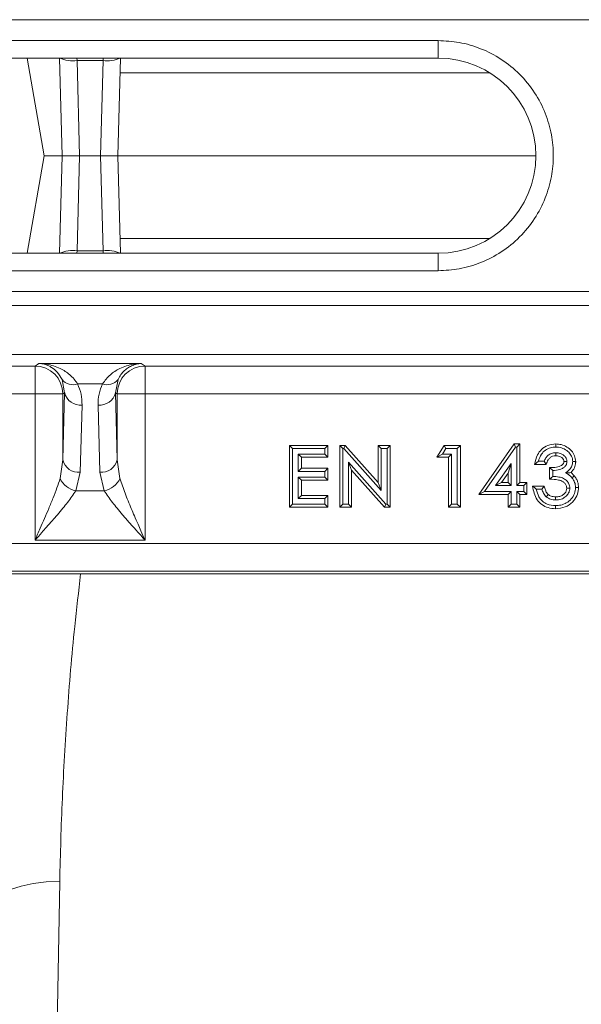
# Model space of a CAD drawing. Units: millimetres. Extents: x 0 to 8400, y 0 to 5940.
# Drawn here: x 3607 to 3688, y 4040 to 4181 of the extents above; entities that cross this region are included whole.
import ezdxf

# ---------------------------------------------------------------- set-up
doc = ezdxf.new("R2010")
doc.units = ezdxf.units.MM
doc.layers.get('0').update_dxf_attribs({"lineweight": 0})

msp = doc.modelspace()

# ---------------------------------------------------------------- linework, layer by layer
at = {"color": 7, "linetype": 'Continuous'}
for p, q in [((3367.03, 4181.35), (3866.62, 4181.35)), ((3667.06, 4178.35), (3567.06, 4178.35)), ((3667.06, 4175.85), (3667.06, 4178.35)), ((3567.06, 4175.85), (3667.06, 4175.85)), ((3608.02, 4175.85), (3610.49, 4161.85)), ((3613.06, 4161.85), (3612.7, 4175.85)), ((3618.93, 4175.52), (3615.2, 4175.52)), ((3615.2, 4175.52), (3615.55, 4161.85)), ((3618.57, 4161.85), (3618.93, 4175.52)), ((3621.43, 4175.85), (3621.06, 4161.85)), ((3608.02, 4147.85), (3610.49, 4161.85)), ((3610.49, 4161.85), (3613.06, 4161.85)), ((3612.7, 4147.85), (3613.06, 4161.85)), ((3615.55, 4161.85), (3613.06, 4161.85)), ((3615.2, 4148.19), (3615.55, 4161.85)), ((3615.55, 4161.85), (3618.57, 4161.85)), ((3621.06, 4161.85), (3618.57, 4161.85)), ((3618.57, 4161.85), (3618.93, 4148.19)), ((3621.06, 4161.85), (3681.06, 4161.85)), ((3621.06, 4161.85), (3621.43, 4147.85)), ((3615.2, 4148.19), (3618.93, 4148.19)), ((3667.06, 4147.85), (3567.06, 4147.85)), ((3667.06, 4145.35), (3667.06, 4147.85)), ((3567.06, 4145.35), (3667.06, 4145.35)), ((3367.03, 4142.35), (3866.62, 4142.35)), ((3367.06, 4140.35), (3866.57, 4140.35)), ((3367.06, 4133.35), (3866.57, 4133.35)), ((3609.17, 4131.68), (3514.96, 4131.68)), ((3609.72, 4132.05), (3609.17, 4131.68)), ((3609.17, 4131.68), (3609.17, 4127.68)), ((3624.4, 4132.05), (3609.72, 4132.05)), ((3624.96, 4131.68), (3624.4, 4132.05)), ((3719.17, 4131.68), (3624.96, 4131.68)), ((3624.96, 4127.68), (3624.96, 4131.68)), ((3613.05, 4129.74), (3613.42, 4127.85)), ((3620.71, 4127.85), (3621.08, 4129.74)), ((3618.86, 4129.12), (3615.27, 4129.12)), ((3609.17, 4127.68), (3514.96, 4127.68)), ((3613.17, 4127.68), (3609.17, 4127.68)), ((3609.17, 4127.68), (3609.17, 4106.71)), ((3613.42, 4127.85), (3613.17, 4127.68)), ((3613.17, 4118.22), (3613.42, 4127.85)), ((3613.17, 4127.68), (3613.17, 4118.22)), ((3620.96, 4127.68), (3620.71, 4127.85)), ((3620.71, 4127.85), (3620.96, 4118.22)), ((3620.96, 4118.22), (3620.96, 4127.68)), ((3624.96, 4127.68), (3620.96, 4127.68)), ((3719.17, 4127.68), (3624.96, 4127.68)), ((3624.96, 4106.71), (3624.96, 4127.68)), ((3615.66, 4116.45), (3615.92, 4126.08)), ((3618.21, 4126.08), (3618.46, 4116.45)), ((3645.71, 4120.29), (3645.71, 4111.42)), ((3646.14, 4119.85), (3645.71, 4120.29)), ((3651.19, 4120.29), (3645.71, 4120.29)), ((3646.14, 4111.85), (3646.14, 4119.85)), ((3646.14, 4119.85), (3650.76, 4119.85)), ((3650.76, 4119.85), (3651.19, 4120.29)), ((3650.76, 4119.85), (3650.76, 4119.03)), ((3651.19, 4118.6), (3651.19, 4120.29)), ((3653.34, 4119.85), (3652.91, 4120.29)), ((3653.71, 4120.29), (3652.91, 4120.29)), ((3652.91, 4120.29), (3652.91, 4111.42)), ((3653.34, 4111.85), (3653.34, 4119.85)), ((3653.34, 4119.85), (3653.52, 4119.85)), ((3653.52, 4119.85), (3653.71, 4120.29)), ((3653.52, 4119.85), (3658.88, 4113.81)), ((3658.44, 4114.96), (3653.71, 4120.29)), ((3658.44, 4120.29), (3658.44, 4114.96)), ((3658.88, 4119.85), (3658.44, 4120.29)), ((3660.14, 4120.29), (3658.44, 4120.29)), ((3658.88, 4113.81), (3658.88, 4119.85)), ((3658.88, 4119.85), (3659.7, 4119.85)), ((3659.7, 4119.85), (3660.14, 4120.29)), ((3659.7, 4119.85), (3659.7, 4111.85)), ((3660.14, 4111.42), (3660.14, 4120.29)), ((3667.9, 4120.29), (3666.86, 4118.6)), ((3667.64, 4119.03), (3668.15, 4119.85)), ((3668.15, 4119.85), (3667.9, 4120.29)), ((3670.23, 4120.29), (3667.9, 4120.29)), ((3668.15, 4119.85), (3669.79, 4119.85)), ((3669.79, 4119.85), (3670.23, 4120.29)), ((3669.79, 4119.85), (3669.79, 4111.85)), ((3670.23, 4111.42), (3670.23, 4120.29)), ((3677.93, 4120.5), (3672.87, 4113.26)), ((3673.71, 4113.7), (3678.16, 4120.06)), ((3678.16, 4120.06), (3677.93, 4120.5)), ((3678.76, 4120.5), (3677.93, 4120.5)), ((3678.16, 4120.06), (3678.33, 4120.06)), ((3678.33, 4120.06), (3678.76, 4120.5)), ((3678.33, 4120.06), (3678.33, 4114.52)), ((3678.76, 4114.96), (3678.76, 4120.5)), ((3650.76, 4119.03), (3646.96, 4119.03)), ((3646.96, 4119.03), (3646.96, 4116.57)), ((3647.4, 4118.6), (3646.96, 4119.03)), ((3647.4, 4117.01), (3647.4, 4118.6)), ((3647.4, 4118.6), (3651.19, 4118.6)), ((3650.76, 4119.03), (3651.19, 4118.6)), ((3666.86, 4118.6), (3667.64, 4119.03)), ((3666.86, 4118.6), (3668.54, 4118.6)), ((3668.97, 4119.03), (3667.64, 4119.03)), ((3668.97, 4119.03), (3668.54, 4118.6)), ((3668.54, 4118.6), (3668.54, 4111.42)), ((3668.97, 4111.85), (3668.97, 4119.03)), ((3613.17, 4118.22), (3612.77, 4115.55)), ((3621.36, 4115.55), (3620.96, 4118.22)), ((3646.96, 4116.57), (3647.4, 4117.01)), ((3651.19, 4117.01), (3647.4, 4117.01)), ((3650.76, 4116.57), (3651.19, 4117.01)), ((3651.19, 4115.32), (3651.19, 4117.01)), ((3654.16, 4117.88), (3654.6, 4116.73)), ((3654.16, 4117.88), (3654.16, 4111.85)), ((3659.51, 4111.85), (3654.16, 4117.88)), ((3677.51, 4117.71), (3675.28, 4114.52)), ((3677.51, 4117.71), (3677.07, 4116.32)), ((3677.51, 4114.52), (3677.51, 4117.71)), ((3681.42, 4118.01), (3680.86, 4117.57)), ((3680.86, 4117.57), (3682.53, 4117.57)), ((3682.25, 4118.01), (3681.42, 4118.01)), ((3682.25, 4118.01), (3682.53, 4117.57)), ((3683.04, 4117.1), (3683.04, 4115.44)), ((3683.48, 4116.68), (3683.04, 4117.1)), ((3615.01, 4113.78), (3615.66, 4116.45)), ((3618.46, 4116.45), (3619.11, 4113.78)), ((3646.96, 4116.57), (3650.76, 4116.57)), ((3650.76, 4115.75), (3646.96, 4115.75)), ((3646.96, 4115.75), (3646.96, 4112.68)), ((3646.96, 4115.75), (3647.4, 4115.32)), ((3650.76, 4116.57), (3650.76, 4115.75)), ((3650.76, 4115.75), (3651.19, 4115.32)), ((3654.6, 4111.42), (3654.6, 4116.73)), ((3654.6, 4116.73), (3659.32, 4111.42)), ((3676.11, 4114.96), (3677.07, 4116.32)), ((3677.07, 4116.32), (3677.07, 4114.96)), ((3683.48, 4115.85), (3683.04, 4115.44)), ((3683.48, 4115.85), (3683.48, 4116.68)), ((3686.58, 4115.93), (3686.11, 4116.39)), ((3647.4, 4113.11), (3647.4, 4115.32)), ((3647.4, 4115.32), (3651.19, 4115.32)), ((3658.88, 4113.81), (3658.44, 4114.96)), ((3676.11, 4114.96), (3675.28, 4114.52)), ((3675.28, 4114.52), (3677.51, 4114.52)), ((3677.07, 4114.96), (3676.11, 4114.96)), ((3677.07, 4114.96), (3677.51, 4114.52)), ((3678.33, 4114.52), (3678.76, 4114.96)), ((3678.33, 4114.52), (3679.35, 4114.52)), ((3679.79, 4114.96), (3678.76, 4114.96)), ((3679.35, 4114.52), (3679.79, 4114.96)), ((3679.35, 4114.52), (3679.35, 4113.7)), ((3679.79, 4113.26), (3679.79, 4114.96)), ((3682.26, 4114.45), (3680.58, 4114.45)), ((3681.94, 4114.01), (3682.26, 4114.45)), ((3619.11, 4113.78), (3615.01, 4113.78)), ((3646.96, 4112.68), (3647.4, 4113.11)), ((3646.96, 4112.68), (3650.76, 4112.68)), ((3651.19, 4113.11), (3647.4, 4113.11)), ((3650.76, 4112.68), (3651.19, 4113.11)), ((3650.76, 4112.68), (3650.76, 4111.85)), ((3651.19, 4111.42), (3651.19, 4113.11)), ((3672.87, 4113.26), (3673.71, 4113.7)), ((3672.87, 4113.26), (3677.07, 4113.26)), ((3677.51, 4113.7), (3673.71, 4113.7)), ((3677.51, 4113.7), (3677.07, 4113.26)), ((3677.07, 4113.26), (3677.07, 4111.42)), ((3677.51, 4111.85), (3677.51, 4113.7)), ((3679.35, 4113.7), (3678.33, 4113.7)), ((3678.33, 4113.7), (3678.33, 4111.85)), ((3678.33, 4113.7), (3678.76, 4113.26)), ((3678.76, 4113.26), (3679.79, 4113.26)), ((3678.76, 4111.42), (3678.76, 4113.26)), ((3679.35, 4113.7), (3679.79, 4113.26)), ((3681.12, 4114.01), (3681.94, 4114.01)), ((3645.71, 4111.42), (3646.14, 4111.85)), ((3645.71, 4111.42), (3651.19, 4111.42)), ((3650.76, 4111.85), (3646.14, 4111.85)), ((3650.76, 4111.85), (3651.19, 4111.42)), ((3653.34, 4111.85), (3652.91, 4111.42)), ((3652.91, 4111.42), (3654.6, 4111.42)), ((3654.16, 4111.85), (3653.34, 4111.85)), ((3654.16, 4111.85), (3654.6, 4111.42)), ((3659.32, 4111.42), (3659.51, 4111.85)), ((3659.32, 4111.42), (3660.14, 4111.42)), ((3659.7, 4111.85), (3659.51, 4111.85)), ((3659.7, 4111.85), (3660.14, 4111.42)), ((3668.97, 4111.85), (3668.54, 4111.42)), ((3668.54, 4111.42), (3670.23, 4111.42)), ((3669.79, 4111.85), (3668.97, 4111.85)), ((3669.79, 4111.85), (3670.23, 4111.42)), ((3677.51, 4111.85), (3677.07, 4111.42)), ((3677.07, 4111.42), (3678.76, 4111.42)), ((3678.33, 4111.85), (3677.51, 4111.85)), ((3678.33, 4111.85), (3678.76, 4111.42)), ((3683.89, 4111.65), (3683.88, 4111.21)), ((3865.65, 4106.22), (3365.32, 4106.22)), ((3609.17, 4106.71), (3624.96, 4106.71)), ((3365.18, 4101.85), (3865.51, 4101.85)), ((3365.25, 4102.24), (3865.59, 4102.24)), ((3612.71, 4057.74), (3610.28, 3923.85))]:
    msp.add_line(p, q, dxfattribs=at)
at = {"color": 8, "linetype": 'Continuous'}
for p, q in [((3615.2, 4175.52), (3615.18, 4175.85)), ((3618.94, 4175.85), (3618.93, 4175.52)), ((3674.49, 4173.72), (3621.37, 4173.72)), ((3674.49, 4149.99), (3621.37, 4149.99)), ((3615.18, 4147.85), (3615.2, 4148.19)), ((3618.93, 4148.19), (3618.94, 4147.85))]:
    msp.add_line(p, q, dxfattribs=at)
at = {"color": 7, "linetype": 'Continuous', "flags": 128}
for points in [[(3683.91, 4120.06), (3683.91, 4120.28), (3683.91, 4120.5)], [(3683.92, 4118.8), (3683.92, 4119.02), (3683.92, 4119.24)], [(3685.53, 4117.98), (3685.31, 4117.99), (3685.09, 4117.99)], [(3686.35, 4117.98), (3686.57, 4117.98), (3686.78, 4117.98)], [(3686.58, 4115.93), (3686.41, 4115.79), (3686.24, 4115.65)], [(3681.12, 4114.01), (3680.85, 4114.23), (3680.58, 4114.45)], [(3685.94, 4114.16), (3685.76, 4114.16), (3685.5, 4114.16)], [(3686.76, 4114.23), (3686.98, 4114.23), (3687.19, 4114.23)], [(3682.56, 4112.9), (3682.7, 4113.07), (3682.84, 4113.24)], [(3683.9, 4112.47), (3683.9, 4112.69), (3683.9, 4112.91)], [(3612.71, 4057.74), (3610.77, 4057.68), (3608.9, 4057.46), (3607.18, 4057.08), (3605.67, 4056.57), (3604.43, 4055.93), (3603.5, 4055.19), (3602.92, 4054.38), (3602.71, 4053.54)]]:
    msp.add_lwpolyline(points, dxfattribs=at)
at = {"color": 8, "linetype": 'Continuous'}
for centre, start, end in [((3614.51, 4179.86), 245.7277, 278.9345), ((3619.61, 4179.86), 261.0655, 294.2723), ((3614.51, 4143.85), 81.0655, 114.2723), ((3619.61, 4143.85), 65.7277, 98.9345)]:
    msp.add_arc(centre, 4.4, start, end, dxfattribs=at)
at = {"color": 7, "linetype": 'Continuous'}
for centre, radius, start, end in [((3667.06, 4161.85), 14, 270, 90), ((3609.16, 4127.68), 4, 0.0252, 89.9639), ((3624.96, 4127.68), 4, 90.0361, 179.9748), ((3614.58, 4130.95), 1.95, 218.2429, 290.6139), ((3619.55, 4130.95), 1.95, 249.3861, 321.7571), ((3615.65, 4128.35), 2.28, 192.6381, 276.8146), ((3618.48, 4128.35), 2.28, 263.1854, 347.3619), ((3615.39, 4118.72), 2.28, 192.6381, 276.8146), ((3618.73, 4118.72), 2.28, 263.1854, 347.3619), ((3615.69, 4116.96), 3.25, 205.7042, 257.9586), ((3618.44, 4116.96), 3.25, 282.0414, 334.2958)]:
    msp.add_arc(centre, radius, start, end, dxfattribs=at)
for points, knots in [([(3667.06, 4145.35), (3668.07, 4145.41), (3670.14, 4145.52), (3673.22, 4146.44), (3676.18, 4147.96), (3678.81, 4150.11), (3680.96, 4152.74), (3682.49, 4155.7), (3683.37, 4158.78), (3683.66, 4161.85), (3683.37, 4164.93), (3682.49, 4168.01), (3680.96, 4170.97), (3678.81, 4173.6), (3676.18, 4175.75), (3673.22, 4177.27), (3670.14, 4178.19), (3668.07, 4178.3), (3667.06, 4178.35)], [0, 0, 0, 0, 0.058258, 0.120006, 0.18432, 0.25, 0.31568, 0.379994, 0.441742, 0.5, 0.558258, 0.620006, 0.68432, 0.75, 0.81568, 0.879994, 0.941742, 1, 1, 1, 1]), ([(3609.72, 4132.05), (3609.9, 4132.03), (3610.22, 4132.01), (3610.69, 4131.88), (3611.12, 4131.72), (3611.7, 4131.39), (3612.4, 4130.85), (3612.83, 4130.11), (3613.05, 4129.74)], [0, 0, 0, 0, 0.146502, 0.250566, 0.383508, 0.500027, 0.750233, 1, 1, 1, 1]), ([(3615.27, 4129.12), (3615.11, 4129.36), (3614.78, 4129.85), (3614.17, 4130.43), (3613.5, 4130.94), (3612.72, 4131.38), (3611.84, 4131.72), (3610.82, 4131.98), (3610.11, 4132.02), (3609.72, 4132.05)], [0, 0, 0, 0, 0.118766, 0.249863, 0.368704, 0.500325, 0.659022, 0.813923, 1, 1, 1, 1]), ([(3624.4, 4132.05), (3624.02, 4132.02), (3623.31, 4131.98), (3622.29, 4131.72), (3621.4, 4131.38), (3620.63, 4130.94), (3619.73, 4130.29), (3619.21, 4129.59), (3618.86, 4129.12)], [0, 0, 0, 0, 0.186151, 0.3411222, 0.4999004, 0.6315803, 0.7504846, 1, 1, 1, 1]), ([(3621.08, 4129.74), (3621.21, 4129.99), (3621.48, 4130.49), (3622, 4131.05), (3622.56, 4131.48), (3623.14, 4131.78), (3623.75, 4131.99), (3624.17, 4132.03), (3624.4, 4132.05)], [0, 0, 0, 0, 0.160613, 0.327472, 0.500143, 0.659088, 0.814152, 1, 1, 1, 1]), ([(3615.92, 4126.08), (3615.9, 4126.6), (3615.87, 4127.64), (3615.47, 4128.63), (3615.27, 4129.12)], [0, 0, 0, 0, 0.5080731, 1, 1, 1, 1]), ([(3618.86, 4129.12), (3618.66, 4128.63), (3618.26, 4127.64), (3618.23, 4126.6), (3618.21, 4126.08)], [0, 0, 0, 0, 0.491927, 1, 1, 1, 1]), ([(3683.91, 4120.5), (3683.53, 4120.46), (3682.78, 4120.39), (3681.86, 4119.78), (3681.16, 4118.83), (3680.97, 4118.05), (3680.86, 4117.57)], [0, 0, 0, 0, 0.2470281, 0.4816848, 0.6881648, 1, 1, 1, 1]), ([(3681.42, 4118.01), (3681.54, 4118.37), (3681.75, 4118.99), (3682.41, 4119.64), (3683.13, 4120), (3683.65, 4120.04), (3683.91, 4120.06)], [0, 0, 0, 0, 0.32214, 0.55172, 0.781221, 1, 1, 1, 1]), ([(3686.78, 4117.98), (3686.75, 4118.27), (3686.68, 4118.83), (3686.21, 4119.56), (3685.54, 4120.1), (3684.74, 4120.44), (3684.18, 4120.48), (3683.91, 4120.5)], [0, 0, 0, 0, 0.202287, 0.40042, 0.598587, 0.809664, 1, 1, 1, 1]), ([(3683.91, 4120.06), (3684.19, 4120.04), (3684.76, 4119.99), (3685.5, 4119.61), (3686.04, 4119.07), (3686.31, 4118.49), (3686.34, 4118.12), (3686.35, 4117.98)], [0, 0, 0, 0, 0.23997, 0.4790919, 0.6818728, 0.8849604, 1, 1, 1, 1]), ([(3683.92, 4119.24), (3683.7, 4119.22), (3683.31, 4119.19), (3682.82, 4118.9), (3682.48, 4118.5), (3682.32, 4118.18), (3682.25, 4118.01)], [0, 0, 0, 0, 0.294122, 0.521801, 0.748922, 1, 1, 1, 1]), ([(3682.53, 4117.57), (3682.62, 4117.79), (3682.77, 4118.14), (3683.08, 4118.55), (3683.47, 4118.77), (3683.76, 4118.79), (3683.92, 4118.8)], [0, 0, 0, 0, 0.357614, 0.56118, 0.767309, 1, 1, 1, 1]), ([(3685.53, 4117.98), (3685.53, 4118.04), (3685.52, 4118.15), (3685.47, 4118.36), (3685.32, 4118.64), (3685.01, 4118.94), (3684.53, 4119.2), (3684.14, 4119.22), (3683.92, 4119.24)], [0, 0, 0, 0, 0.071573, 0.143303, 0.28813, 0.491363, 0.708387, 1, 1, 1, 1]), ([(3683.92, 4118.8), (3684.1, 4118.79), (3684.41, 4118.77), (3684.77, 4118.57), (3684.97, 4118.37), (3685.06, 4118.19), (3685.09, 4118.08), (3685.09, 4118.02), (3685.09, 4117.99)], [0, 0, 0, 0, 0.342755, 0.581848, 0.76894, 0.891919, 0.945313, 1, 1, 1, 1]), ([(3685.09, 4117.99), (3685.09, 4117.95), (3685.09, 4117.89), (3685.05, 4117.76), (3684.97, 4117.62), (3684.76, 4117.42), (3684.3, 4117.2), (3683.69, 4117.1), (3683.22, 4117.1), (3683.04, 4117.1)], [0, 0, 0, 0, 0.049528, 0.074335, 0.161582, 0.248732, 0.430342, 0.773487, 1, 1, 1, 1]), ([(3683.48, 4116.68), (3683.83, 4116.7), (3684.36, 4116.75), (3684.97, 4117.03), (3685.26, 4117.27), (3685.4, 4117.49), (3685.5, 4117.7), (3685.52, 4117.87), (3685.53, 4117.98)], [0, 0, 0, 0, 0.393675, 0.588555, 0.738019, 0.812246, 0.877496, 1, 1, 1, 1]), ([(3686.35, 4117.98), (3686.33, 4117.77), (3686.29, 4117.34), (3685.91, 4116.75), (3685.52, 4116.48), (3685.31, 4116.34)], [0, 0, 0, 0, 0.310288, 0.623289, 1, 1, 1, 1]), ([(3686.11, 4116.39), (3686.29, 4116.61), (3686.65, 4117.02), (3686.77, 4117.63), (3686.78, 4117.93), (3686.78, 4117.98)], [0, 0, 0, 0, 0.483563, 0.910997, 1, 1, 1, 1]), ([(3612.77, 4115.55), (3612.62, 4115.11), (3612.33, 4114.2), (3611.77, 4112.74), (3611.16, 4111.27), (3610.53, 4109.81), (3609.87, 4108.31), (3609.42, 4107.27), (3609.17, 4106.71)], [0, 0, 0, 0, 0.160307, 0.32728, 0.500066, 0.658956, 0.814099, 1, 1, 1, 1]), ([(3624.96, 4106.71), (3624.76, 4107.16), (3624.43, 4107.91), (3623.92, 4109.07), (3623.45, 4110.13), (3622.82, 4111.62), (3622.06, 4113.45), (3621.59, 4114.85), (3621.36, 4115.55)], [0, 0, 0, 0, 0.1465546, 0.2506181, 0.3836638, 0.5001156, 0.7502674, 1, 1, 1, 1]), ([(3685.94, 4114.16), (3685.91, 4114.37), (3685.86, 4114.76), (3685.51, 4115.23), (3685.02, 4115.6), (3684.31, 4115.8), (3683.78, 4115.83), (3683.48, 4115.85)], [0, 0, 0, 0, 0.184793, 0.346075, 0.516012, 0.728589, 1, 1, 1, 1]), ([(3685.31, 4116.34), (3685.46, 4116.35), (3685.75, 4116.36), (3685.99, 4116.38), (3686.11, 4116.39)], [0, 0, 0, 0, 0.498391, 1, 1, 1, 1]), ([(3685.31, 4116.34), (3685.43, 4116.28), (3685.66, 4116.17), (3685.98, 4115.94), (3686.16, 4115.75), (3686.24, 4115.65)], [0, 0, 0, 0, 0.336057, 0.662947, 1, 1, 1, 1]), ([(3686.24, 4115.65), (3686.33, 4115.54), (3686.55, 4115.23), (3686.73, 4114.74), (3686.75, 4114.37), (3686.76, 4114.23)], [0, 0, 0, 0, 0.274576, 0.738934, 1, 1, 1, 1]), ([(3687.19, 4114.23), (3687.17, 4114.51), (3687.13, 4114.96), (3686.88, 4115.53), (3686.68, 4115.8), (3686.58, 4115.93)], [0, 0, 0, 0, 0.461353, 0.726157, 1, 1, 1, 1]), ([(3680.58, 4114.45), (3680.65, 4114.1), (3680.79, 4113.43), (3681.2, 4112.47), (3681.91, 4111.75), (3682.83, 4111.29), (3683.52, 4111.24), (3683.88, 4111.21)], [0, 0, 0, 0, 0.204627, 0.406439, 0.597784, 0.789175, 1, 1, 1, 1]), ([(3682.84, 4113.24), (3682.76, 4113.32), (3682.58, 4113.51), (3682.41, 4113.94), (3682.31, 4114.26), (3682.26, 4114.45)], [0, 0, 0, 0, 0.248964, 0.574223, 1, 1, 1, 1]), ([(3683.04, 4115.44), (3683.46, 4115.43), (3684.11, 4115.4), (3684.9, 4115.18), (3685.28, 4114.83), (3685.47, 4114.5), (3685.49, 4114.26), (3685.5, 4114.16)], [0, 0, 0, 0, 0.408773, 0.63847, 0.770289, 0.90206, 1, 1, 1, 1]), ([(3683.88, 4111.21), (3684.35, 4111.26), (3685.25, 4111.35), (3686.34, 4112.07), (3686.99, 4113.01), (3687.18, 4113.77), (3687.19, 4114.17), (3687.19, 4114.23)], [0, 0, 0, 0, 0.281955, 0.538984, 0.75897, 0.96265, 1, 1, 1, 1]), ([(3686.76, 4114.23), (3686.73, 4113.95), (3686.66, 4113.36), (3686.18, 4112.57), (3685.48, 4112.01), (3684.68, 4111.7), (3684.14, 4111.67), (3683.89, 4111.65)], [0, 0, 0, 0, 0.198771, 0.410179, 0.624189, 0.820789, 1, 1, 1, 1]), ([(3683.9, 4112.47), (3684.18, 4112.49), (3684.67, 4112.52), (3685.3, 4112.87), (3685.71, 4113.31), (3685.91, 4113.77), (3685.93, 4114.05), (3685.94, 4114.16)], [0, 0, 0, 0, 0.2827704, 0.4989359, 0.7151262, 0.885006, 1, 1, 1, 1]), ([(3685.5, 4114.16), (3685.49, 4114.02), (3685.46, 4113.76), (3685.24, 4113.43), (3684.93, 4113.15), (3684.47, 4112.94), (3684.1, 4112.92), (3683.9, 4112.91)], [0, 0, 0, 0, 0.1768151, 0.3422609, 0.5195957, 0.7293473, 1, 1, 1, 1]), ([(3609.17, 4106.71), (3609.49, 4107.07), (3610.04, 4107.68), (3610.87, 4108.61), (3611.63, 4109.47), (3612.42, 4110.38), (3613.15, 4111.25), (3613.85, 4112.13), (3614.49, 4112.97), (3614.84, 4113.51), (3615.01, 4113.78)], [0, 0, 0, 0, 0.1467033, 0.2509024, 0.3835483, 0.4998294, 0.631545, 0.7501811, 0.8747352, 1, 1, 1, 1]), ([(3619.11, 4113.78), (3619.29, 4113.51), (3619.63, 4112.97), (3620.27, 4112.13), (3620.97, 4111.25), (3621.79, 4110.28), (3622.72, 4109.21), (3623.8, 4108), (3624.55, 4107.17), (3624.96, 4106.71)], [0, 0, 0, 0, 0.125273, 0.2498353, 0.3684745, 0.5002035, 0.6588569, 0.8138471, 1, 1, 1, 1]), ([(3683.89, 4111.65), (3683.48, 4111.69), (3682.8, 4111.75), (3681.98, 4112.27), (3681.38, 4113), (3681.22, 4113.64), (3681.12, 4114.01)], [0, 0, 0, 0, 0.303941, 0.508245, 0.712775, 1, 1, 1, 1]), ([(3681.94, 4114.01), (3682, 4113.81), (3682.13, 4113.39), (3682.42, 4113.07), (3682.56, 4112.9)], [0, 0, 0, 0, 0.484189, 1, 1, 1, 1]), ([(3682.56, 4112.9), (3682.76, 4112.78), (3683.06, 4112.58), (3683.53, 4112.48), (3683.78, 4112.48), (3683.9, 4112.47)], [0, 0, 0, 0, 0.484663, 0.739093, 1, 1, 1, 1]), ([(3683.9, 4112.91), (3683.78, 4112.91), (3683.47, 4112.93), (3683.1, 4113.05), (3682.9, 4113.2), (3682.84, 4113.24)], [0, 0, 0, 0, 0.328301, 0.808118, 1, 1, 1, 1])]:
    msp.add_open_spline(points, degree=3, knots=knots, dxfattribs=at)
at = {"color": 8, "linetype": 'Continuous'}
msp.add_open_spline([(3615.72, 4101.85), (3615.42, 4099.34), (3614.63, 4092.62), (3613.76, 4081.87), (3613.02, 4069.62), (3612.81, 4061.7), (3612.71, 4057.74)], degree=3, knots=[0, 0, 0, 0, 0.166119, 0.443988, 0.722121, 1, 1, 1, 1], dxfattribs=at)

doc.saveas('drawing.dxf')
